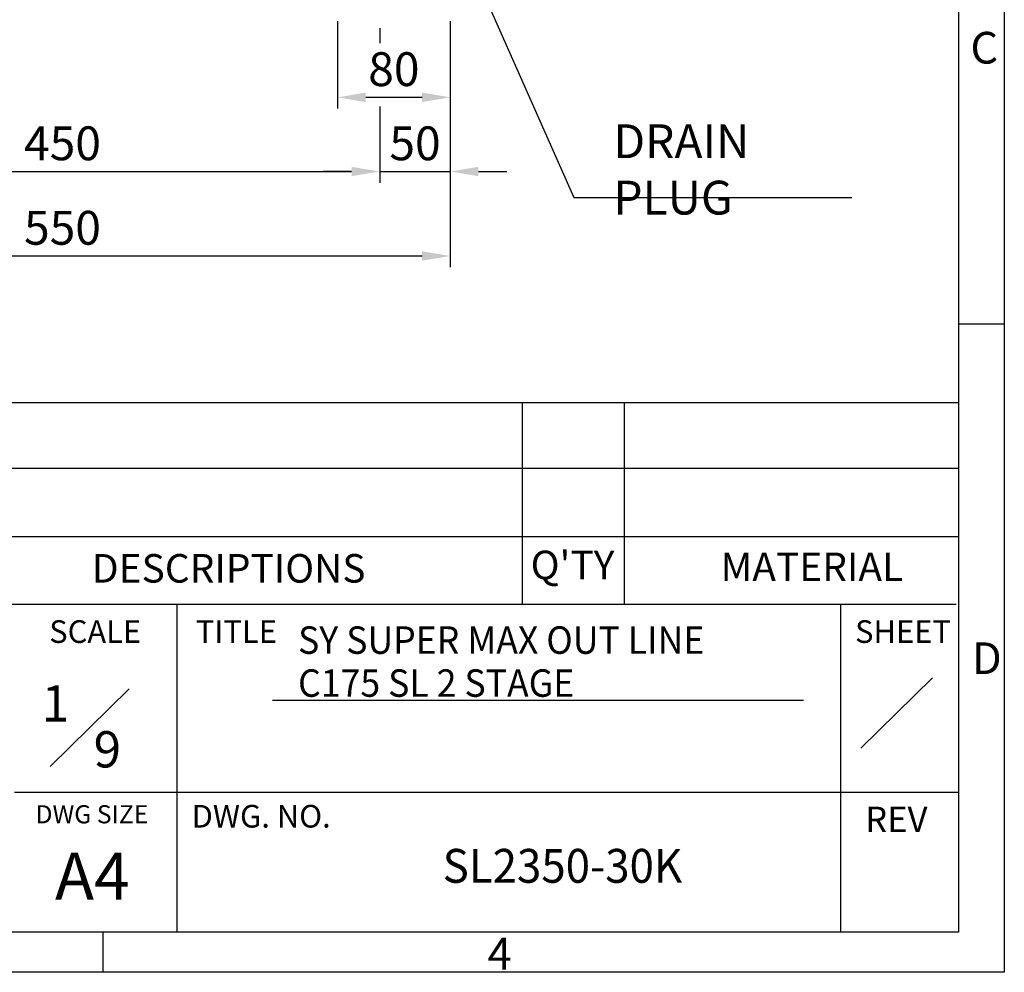
# Model space of a CAD drawing. Extents: x 5 to 2486, y 5 to 1775.
# Drawn here: x 1787 to 2486, y 5 to 681 of the extents above; entities that cross this region are included whole.
import ezdxf

# ---------------------------------------------------------------- set-up
doc = ezdxf.new("R2010")
doc.units = 0
doc.header["$LTSCALE"] = 20
doc.header["$MEASUREMENT"] = 0
for name, color, linetype in [('DIM', 2, 'CONTINUOUS'), ('LOGO', 5, 'CONTINUOUS'), ('NEEDLE', 2, 'CONTINUOUS'), ('TEXT', 4, 'CONTINUOUS'), ('THIN', 3, 'CONTINUOUS')]:
    doc.layers.add(name, color=color, linetype=linetype)
doc.styles.add('DIM', font='romans.shx', dxfattribs={"width": 0.8})
doc.styles.add('GULIM', font='GulimChe.ttf', dxfattribs={"width": 0.95})
doc.styles.get("Standard").update_dxf_attribs({"font": 'TXT.shx'})
doc.dimstyles.get("Standard").update_dxf_attribs({"dimtxt": 0.18, "dimasz": 0.18, "dimexe": 0.18, "dimexo": 0.0625, "dimgap": 0.09, "dimtad": 0, "dimtih": 1, "dimtoh": 1, "dimdec": 4, "dimzin": 0, "dimtxsty": 'STANDARD', "dimcen": 0.09, "dimazin": 3, "dimtfac": 1, "dimtdec": 4, "dimtofl": 0, "dimtmove": 0, "dimatfit": 3, "dimtolj": 1, "dimtzin": 0})

msp = doc.modelspace()

# ---------------------------------------------------------------- linework, layer by layer
at = {"layer": 'DIM', "color": 2}
for p, q in [((2012.62, 679.77), (2012.62, 617.75)), ((2092.62, 679.77), (2092.62, 617.75)), ((2042.62, 674.74), (2042.62, 664.22)), ((2072.62, 625.75), (2032.62, 625.75)), ((2042.62, 619.32), (2042.62, 565.13)), ((2092.62, 617.75), (2092.62, 505.2)), ((1612.62, 573.13), (2022.62, 573.13)), ((2022.62, 573.13), (2002.62, 573.13)), ((2042.62, 573.13), (2092.62, 573.13)), ((2112.62, 573.13), (2132.62, 573.13)), ((1562.62, 513.2), (2072.62, 513.2))]:
    msp.add_line(p, q, dxfattribs=at)
for points in [[(2032.62, 629.09), (2032.62, 622.42), (2012.62, 625.75)], [(2072.62, 629.09), (2072.62, 622.42), (2092.62, 625.75)], [(2022.62, 576.47), (2022.62, 569.8), (2042.62, 573.13)], [(2022.62, 576.47), (2022.62, 569.8), (2042.62, 573.13)], [(2112.62, 576.47), (2112.62, 569.8), (2092.62, 573.13)], [(2072.62, 516.54), (2072.62, 509.87), (2092.62, 513.2)]]:
    msp.add_solid(points, dxfattribs=at)
at = {"layer": 'LOGO'}
for p, q in [((2453.08, 1748.06), (2453.08, 33.51)), ((2453.08, 33.51), (35.93, 33.51))]:
    msp.add_line(p, q, dxfattribs=at)
at = {"layer": 'NEEDLE'}
for p, q in [((2485.51, 1773.71), (2485.51, 5)), ((2453.08, 465.09), (2485.51, 465.09)), ((1437.36, 409.16), (2453.08, 409.16)), ((2143.89, 266.08), (2143.89, 409.16)), ((2216.22, 266.08), (2216.22, 409.16)), ((1437.36, 362.68), (2453.08, 362.68)), ((1437.36, 314.3), (2453.08, 314.3)), ((2369.51, 33.51), (2369.51, 266.08)), ((2434.54, 213.99), (2383.7, 164.02)), ((1864.9, 206.17), (1808.77, 151)), ((1966.43, 198.04), (2343.1, 198.04)), ((1846.34, 33.51), (1846.34, 5)), ((2485.51, 5), (5, 5))]:
    msp.add_line(p, q, dxfattribs=at)
at = {"layer": 'THIN'}
for p, q in [((1437.36, 266.08), (2451.39, 266.08)), ((1898.62, 265.8), (1898.62, 33.51)), ((1783.51, 132.69), (2372.72, 132.69)), ((2372.72, 132.69), (2453.08, 132.69))]:
    msp.add_line(p, q, dxfattribs=at)

# ---------------------------------------------------------------- texts
at = {"layer": 'DIM', "color": 4, "char_height": 24, "style": 'DIM'}
for s, insert, attachment_point in [('\\A1;80', (2052.62, 645.75), 5), ('\\A1;450', (1817.62, 593.13), 5), ('\\A1;50', (2067.62, 593.13), 5), ('\\A1;DRAIN PLUG', (2208.27, 574.62), 4), ('\\A1;550', (1817.62, 533.2), 5)]:
    msp.add_mtext(s, dxfattribs=dict(at, insert=insert, attachment_point=attachment_point))
at = {"layer": 'LOGO'}
msp.add_text('A4', height=33.429, dxfattribs=at).set_placement((1812.27, 56.49))
at = {"layer": 'NEEDLE'}
for s, height, p in [('DESCRIPTIONS', 20.25, (1838.44, 281.48)), ("Q'TY", 20.25, (2149.63, 283.9)), ('MATERIAL', 20.25, (2284.35, 282.52)), ('DWG. NO.', 16.071, (1909.17, 107.69))]:
    msp.add_text(s, height=height, dxfattribs=at).set_placement(p)
at = {"layer": 'NEEDLE', "style": 'GULIM'}
for s, p in [('SCALE', (1808.21, 238.68)), ('TITLE', (1912.18, 238.69)), ('SHEET', (2379.68, 238.69))]:
    msp.add_text(s, height=16.071, dxfattribs=at).set_placement(p)
at = {"layer": 'TEXT', "style": 'GULIM', "width": 0.95}
for s, height, p in [('SY SUPER MAX OUT LINE', 19.5, (1984.68, 230.95)), ('C175 SL 2 STAGE', 19.5, (1984.68, 200.46)), ('SL2350-30K', 24, (2087.23, 68.54))]:
    msp.add_text(s, height=height, dxfattribs=at).set_placement(p)
at = {"layer": 'TEXT', "style": 'GULIM'}
for s, p in [('1', (1802.89, 182.92)), ('9', (1839.7, 150.34))]:
    msp.add_text(s, height=25.71, dxfattribs=at).set_placement(p)
at = {"layer": 'TEXT'}
for s, height, p in [('DWG SIZE', 12.857, (1798.49, 110.7)), ('REV', 18, (2386.84, 104.53))]:
    msp.add_text(s, height=height, dxfattribs=at).set_placement(p)
at = {"layer": 'THIN'}
for s, p in [('C', (2461.49, 649.71)), ('D', (2462.55, 216.59)), ('4', (2119.06, 6.99))]:
    msp.add_text(s, height=22.5, dxfattribs=at).set_placement(p)

# ---------------------------------------------------------------- leaders
at = {"layer": 'DIM', "color": 2, "annotation_type": 0, "has_hookline": 1, "hookline_direction": 0, "text_width": 169.14}
msp.add_leader([(2102.62, 729.77), (2180.27, 554.62), (2200.27, 554.62)], dimstyle='STANDARD', override={"dimtxt": 24, "dimasz": 20, "dimexe": 8, "dimexo": 8, "dimgap": 8, "dimtad": 1, "dimtih": 0, "dimzin": 8, "dimtxsty": 'DIM', "dimcen": 0, "dimclrd": 2, "dimclre": 2, "dimclrt": 4, "dimtix": 1, "dimtofl": 1, "dimtzin": 8}, dxfattribs=at)

doc.saveas('drawing.dxf')
